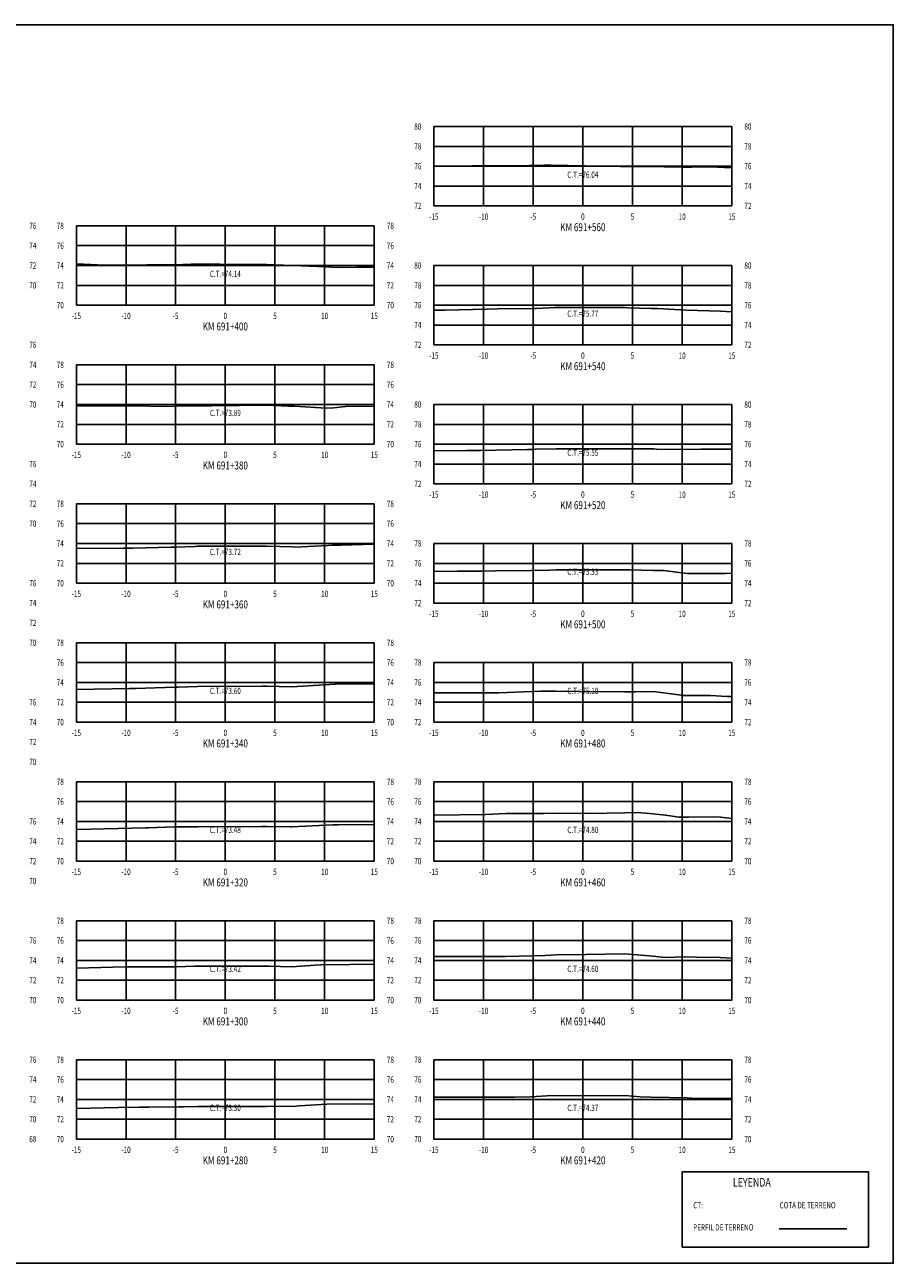
# Model space of a CAD drawing. Units: metres. Extents: x 0 to 199, y 0 to 125.
# Drawn here: x 112 to 199, y 0 to 125 of the extents above; entities that cross this region are included whole.
import ezdxf
from ezdxf.enums import TextEntityAlignment as Align

# ---------------------------------------------------------------- set-up
doc = ezdxf.new("R2010")
doc.units = ezdxf.units.M
doc.header["$LTSCALE"] = 6.35
doc.linetypes.add('HIDDEN', pattern=[0.375, 0.25, -0.125])
for name, color, linetype in [('C-SECT-ATXT', 7, 'Continuous'), ('C-SECT-CENTER', 7, 'Continuous'), ('C-SECT-EG', 7, 'HIDDEN'), ('C-SECT-GRID', 7, 'Continuous'), ('C-SECT-STA', 7, 'Continuous'), ('C-SECT-TXT', 7, 'Continuous'), ('C-SECT-TXT-EG', 7, 'Continuous'), ('S-DIM', 40, 'Continuous'), ('Sec Marco', 7, 'Continuous'), ('Section', 7, 'Continuous'), ('X-STIT', 4, 'Continuous'), ('X-TEXT', 7, 'Continuous')]:
    doc.layers.add(name, color=color, linetype=linetype)
doc.styles.add('ROMANS', font='ROMANS', dxfattribs={"width": 0.75})
doc.styles.get("Standard").update_dxf_attribs({"font": 'ARIAL.TTF'})

msp = doc.modelspace()

# ---------------------------------------------------------------- linework, layer by layer
at = {"layer": 'C-SECT-CENTER', "color": 122, "linetype": 'Continuous', "flags": 128}
for points in [[(167.75, 106.5), (167.75, 114.5)], [(131.75, 96.5), (131.75, 104.5)], [(167.75, 92.5), (167.75, 100.5)], [(131.75, 82.5), (131.75, 90.5)], [(167.75, 78.5), (167.75, 86.5)], [(131.75, 68.5), (131.75, 76.5)], [(167.75, 66.5), (167.75, 72.5)], [(131.75, 54.5), (131.75, 62.5)], [(167.75, 54.5), (167.75, 60.5)], [(131.75, 40.5), (131.75, 48.5)], [(167.75, 40.5), (167.75, 48.5)], [(131.75, 26.5), (131.75, 34.5)], [(167.75, 26.5), (167.75, 34.5)], [(131.75, 12.5), (131.75, 20.5)], [(167.75, 12.5), (167.75, 20.5)]]:
    msp.add_lwpolyline(points, dxfattribs=at)
at = {"layer": 'C-SECT-EG', "color": 32, "linetype": 'Continuous', "flags": 128}
for points in [[(152.75, 110.54), (155.34, 110.51), (156.6, 110.53), (157.8, 110.55), (162.34, 110.59), (163.83, 110.6), (164.53, 110.6), (169.74, 110.51), (171.55, 110.48), (173.5, 110.46), (174.2, 110.46), (177.71, 110.4), (178.68, 110.41), (180.58, 110.45), (182.75, 110.35)], [(116.75, 100.68), (119.57, 100.54), (122.36, 100.54), (125.34, 100.6), (126.61, 100.57), (128.3, 100.62), (129, 100.63), (131.19, 100.65), (135.91, 100.61), (137.6, 100.55), (138.55, 100.51), (141.83, 100.37), (143.04, 100.3), (145, 100.32), (146.75, 100.35)], [(152.75, 96), (153.85, 96.01), (158.09, 96.1), (159.2, 96.12), (162.75, 96.18), (163.06, 96.18), (164.96, 96.28), (170.94, 96.27), (171.94, 96.26), (172.29, 96.25), (174.63, 96.17), (175.26, 96.16), (178.16, 96.01), (181.62, 95.9), (182.75, 95.85)], [(116.75, 86.35), (120.57, 86.35), (122.55, 86.37), (125.72, 86.3), (126.67, 86.33), (128.48, 86.36), (128.94, 86.38), (130.4, 86.38), (135.9, 86.43), (138.13, 86.34), (138.71, 86.32), (141.92, 86.14), (142.69, 86.17), (143.85, 86.29), (146.75, 86.33)], [(152.75, 81.83), (156.02, 81.87), (157.42, 81.88), (162.19, 81.96), (162.72, 81.97), (162.98, 81.99), (165.09, 82.05), (171.46, 82.04), (172.06, 82.04), (174.49, 82.04), (174.65, 82.03), (174.87, 82.02), (175.15, 82), (179.09, 81.97), (179.62, 82), (182.66, 81.99), (182.75, 81.98)], [(116.75, 71.98), (121.48, 72.02), (122.43, 72.04), (126.28, 72.13), (126.72, 72.14), (128.72, 72.21), (128.92, 72.22), (129.6, 72.22), (135.9, 72.22), (138.52, 72.15), (138.78, 72.14), (142.06, 72.3), (142.54, 72.32), (143.4, 72.32), (146.75, 72.44)], [(152.75, 69.69), (155.13, 69.7), (157.58, 69.72), (158.95, 69.75), (162.5, 69.77), (164.43, 69.82), (165.03, 69.84), (170.34, 69.83), (171.95, 69.83), (172.53, 69.83), (174.86, 69.77), (175.87, 69.77), (178.25, 69.49), (179.33, 69.49), (182.12, 69.48), (182.75, 69.51)], [(116.75, 57.8), (122.12, 57.88), (122.75, 57.89), (126.67, 58.03), (126.85, 58.04), (127, 58.04), (128.96, 58.08), (135.46, 58.12), (135.93, 58.12), (138.4, 58.06), (138.45, 58.06), (143.36, 58.35), (143.42, 58.35), (143.54, 58.35), (143.7, 58.36), (146.75, 58.34)], [(152.75, 57.45), (158.15, 57.44), (159.29, 57.45), (162.6, 57.59), (163.52, 57.61), (165.04, 57.61), (167.46, 57.6), (171.93, 57.57), (173.04, 57.55), (174.82, 57.6), (177.4, 57.24), (177.86, 57.18), (178.43, 57.18), (180.59, 57.18), (182.28, 57.09), (182.75, 57.07)], [(152.75, 45.14), (157.94, 45.21), (160.02, 45.3), (162.72, 45.29), (163.83, 45.29), (165.07, 45.32), (168.35, 45.3), (171.96, 45.36), (173.24, 45.4), (174.46, 45.29), (176.08, 45.14), (177.44, 44.94), (178.42, 44.94), (180.88, 44.97), (181.62, 44.93), (182.75, 44.8)], [(116.75, 43.7), (123.74, 43.86), (123.97, 43.86), (126.64, 43.96), (126.67, 43.96), (129.03, 43.97), (135.44, 44), (135.9, 44), (138.35, 43.96), (138.39, 43.95), (138.44, 43.96), (142.59, 44.16), (143.12, 44.17), (146.75, 44.18)], [(116.75, 29.73), (121.67, 29.84), (122.63, 29.86), (126.46, 29.84), (126.84, 29.86), (128.66, 29.91), (129, 29.91), (129.92, 29.92), (135.89, 29.93), (136.17, 29.93), (138.42, 29.85), (140.8, 30.03), (141.36, 30.06), (144.28, 30.1), (146.75, 30.12)], [(152.75, 30.9), (153.9, 30.9), (159.98, 30.91), (162.62, 30.98), (163.94, 31.01), (165.05, 31.07), (168.06, 31.1), (171.99, 31.17), (173.22, 31.07), (174.42, 30.96), (176.07, 30.81), (177.95, 30.85), (180.42, 30.79), (180.99, 30.82), (182.75, 30.74)], [(152.75, 16.73), (160.86, 16.74), (162.51, 16.77), (164.11, 16.86), (165.02, 16.89), (167.61, 16.87), (171.96, 16.9), (173.53, 16.77), (174.58, 16.73), (178.25, 16.65), (179.16, 16.61), (180.18, 16.62), (182.75, 16.61)], [(116.75, 15.6), (121.01, 15.68), (123.06, 15.73), (124.05, 15.72), (127.04, 15.75), (127.54, 15.76), (128.99, 15.8), (134.26, 15.8), (135.89, 15.8), (138.07, 15.82), (138.59, 15.8), (139.17, 15.84), (141.97, 16.01), (144.82, 16.04), (146.75, 16.02)], [(187.52, 3.46), (194.32, 3.46)]]:
    msp.add_lwpolyline(points, dxfattribs=at)
at = {"layer": 'C-SECT-GRID', "color": 8, "flags": 128}
for points in [[(152.75, 114.5), (182.75, 114.5)], [(152.75, 106.5), (152.75, 114.5)], [(157.75, 106.5), (157.75, 114.5)], [(162.75, 106.5), (162.75, 114.5)], [(167.75, 106.5), (167.75, 114.5)], [(172.75, 106.5), (172.75, 114.5)], [(177.75, 106.5), (177.75, 114.5)], [(182.75, 106.5), (182.75, 114.5)], [(152.75, 112.5), (182.75, 112.5)], [(152.75, 110.5), (182.75, 110.5)], [(152.75, 108.5), (182.75, 108.5)], [(152.75, 106.5), (182.75, 106.5)], [(116.75, 104.5), (146.75, 104.5)], [(116.75, 96.5), (116.75, 104.5)], [(121.75, 96.5), (121.75, 104.5)], [(126.75, 96.5), (126.75, 104.5)], [(131.75, 96.5), (131.75, 104.5)], [(136.75, 96.5), (136.75, 104.5)], [(141.75, 96.5), (141.75, 104.5)], [(146.75, 96.5), (146.75, 104.5)], [(116.75, 102.5), (146.75, 102.5)], [(116.75, 100.5), (146.75, 100.5)], [(152.75, 100.5), (182.75, 100.5)], [(152.75, 92.5), (152.75, 100.5)], [(157.75, 92.5), (157.75, 100.5)], [(162.75, 92.5), (162.75, 100.5)], [(167.75, 92.5), (167.75, 100.5)], [(172.75, 92.5), (172.75, 100.5)], [(177.75, 92.5), (177.75, 100.5)], [(182.75, 92.5), (182.75, 100.5)], [(116.75, 98.5), (146.75, 98.5)], [(152.75, 98.5), (182.75, 98.5)], [(116.75, 96.5), (146.75, 96.5)], [(152.75, 96.5), (182.75, 96.5)], [(152.75, 94.5), (182.75, 94.5)], [(152.75, 92.5), (182.75, 92.5)], [(116.75, 90.5), (146.75, 90.5)], [(116.75, 82.5), (116.75, 90.5)], [(121.75, 82.5), (121.75, 90.5)], [(126.75, 82.5), (126.75, 90.5)], [(131.75, 82.5), (131.75, 90.5)], [(136.75, 82.5), (136.75, 90.5)], [(141.75, 82.5), (141.75, 90.5)], [(146.75, 82.5), (146.75, 90.5)], [(116.75, 88.5), (146.75, 88.5)], [(116.75, 86.5), (146.75, 86.5)], [(152.75, 86.5), (182.75, 86.5)], [(152.75, 78.5), (152.75, 86.5)], [(157.75, 78.5), (157.75, 86.5)], [(162.75, 78.5), (162.75, 86.5)], [(167.75, 78.5), (167.75, 86.5)], [(172.75, 78.5), (172.75, 86.5)], [(177.75, 78.5), (177.75, 86.5)], [(182.75, 78.5), (182.75, 86.5)], [(116.75, 84.5), (146.75, 84.5)], [(152.75, 84.5), (182.75, 84.5)], [(116.75, 82.5), (146.75, 82.5)], [(152.75, 82.5), (182.75, 82.5)], [(152.75, 80.5), (182.75, 80.5)], [(152.75, 78.5), (182.75, 78.5)], [(116.75, 76.5), (146.75, 76.5)], [(116.75, 68.5), (116.75, 76.5)], [(121.75, 68.5), (121.75, 76.5)], [(126.75, 68.5), (126.75, 76.5)], [(131.75, 68.5), (131.75, 76.5)], [(136.75, 68.5), (136.75, 76.5)], [(141.75, 68.5), (141.75, 76.5)], [(146.75, 68.5), (146.75, 76.5)], [(116.75, 74.5), (146.75, 74.5)], [(116.75, 72.5), (146.75, 72.5)], [(152.75, 72.5), (182.75, 72.5)], [(152.75, 66.5), (152.75, 72.5)], [(157.75, 66.5), (157.75, 72.5)], [(162.75, 66.5), (162.75, 72.5)], [(167.75, 66.5), (167.75, 72.5)], [(172.75, 66.5), (172.75, 72.5)], [(177.75, 66.5), (177.75, 72.5)], [(182.75, 66.5), (182.75, 72.5)], [(116.75, 70.5), (146.75, 70.5)], [(152.75, 70.5), (182.75, 70.5)], [(116.75, 68.5), (146.75, 68.5)], [(152.75, 68.5), (182.75, 68.5)], [(152.75, 66.5), (182.75, 66.5)], [(116.75, 62.5), (146.75, 62.5)], [(116.75, 54.5), (116.75, 62.5)], [(121.75, 54.5), (121.75, 62.5)], [(126.75, 54.5), (126.75, 62.5)], [(131.75, 54.5), (131.75, 62.5)], [(136.75, 54.5), (136.75, 62.5)], [(141.75, 54.5), (141.75, 62.5)], [(146.75, 54.5), (146.75, 62.5)], [(116.75, 60.5), (146.75, 60.5)], [(152.75, 60.5), (182.75, 60.5)], [(152.75, 54.5), (152.75, 60.5)], [(157.75, 54.5), (157.75, 60.5)], [(162.75, 54.5), (162.75, 60.5)], [(167.75, 54.5), (167.75, 60.5)], [(172.75, 54.5), (172.75, 60.5)], [(177.75, 54.5), (177.75, 60.5)], [(182.75, 54.5), (182.75, 60.5)], [(116.75, 58.5), (146.75, 58.5)], [(152.75, 58.5), (182.75, 58.5)], [(116.75, 56.5), (146.75, 56.5)], [(152.75, 56.5), (182.75, 56.5)], [(116.75, 54.5), (146.75, 54.5)], [(152.75, 54.5), (182.75, 54.5)], [(116.75, 48.5), (146.75, 48.5)], [(116.75, 40.5), (116.75, 48.5)], [(121.75, 40.5), (121.75, 48.5)], [(126.75, 40.5), (126.75, 48.5)], [(131.75, 40.5), (131.75, 48.5)], [(136.75, 40.5), (136.75, 48.5)], [(141.75, 40.5), (141.75, 48.5)], [(146.75, 40.5), (146.75, 48.5)], [(152.75, 48.5), (182.75, 48.5)], [(152.75, 40.5), (152.75, 48.5)], [(157.75, 40.5), (157.75, 48.5)], [(162.75, 40.5), (162.75, 48.5)], [(167.75, 40.5), (167.75, 48.5)], [(172.75, 40.5), (172.75, 48.5)], [(177.75, 40.5), (177.75, 48.5)], [(182.75, 40.5), (182.75, 48.5)], [(116.75, 46.5), (146.75, 46.5)], [(152.75, 46.5), (182.75, 46.5)], [(116.75, 44.5), (146.75, 44.5)], [(152.75, 44.5), (182.75, 44.5)], [(116.75, 42.5), (146.75, 42.5)], [(152.75, 42.5), (182.75, 42.5)], [(116.75, 40.5), (146.75, 40.5)], [(152.75, 40.5), (182.75, 40.5)], [(116.75, 34.5), (146.75, 34.5)], [(116.75, 26.5), (116.75, 34.5)], [(121.75, 26.5), (121.75, 34.5)], [(126.75, 26.5), (126.75, 34.5)], [(131.75, 26.5), (131.75, 34.5)], [(136.75, 26.5), (136.75, 34.5)], [(141.75, 26.5), (141.75, 34.5)], [(146.75, 26.5), (146.75, 34.5)], [(152.75, 34.5), (182.75, 34.5)], [(152.75, 26.5), (152.75, 34.5)], [(157.75, 26.5), (157.75, 34.5)], [(162.75, 26.5), (162.75, 34.5)], [(167.75, 26.5), (167.75, 34.5)], [(172.75, 26.5), (172.75, 34.5)], [(177.75, 26.5), (177.75, 34.5)], [(182.75, 26.5), (182.75, 34.5)], [(116.75, 32.5), (146.75, 32.5)], [(152.75, 32.5), (182.75, 32.5)], [(116.75, 30.5), (146.75, 30.5)], [(152.75, 30.5), (182.75, 30.5)], [(116.75, 28.5), (146.75, 28.5)], [(152.75, 28.5), (182.75, 28.5)], [(116.75, 26.5), (146.75, 26.5)], [(152.75, 26.5), (182.75, 26.5)], [(116.75, 20.5), (146.75, 20.5)], [(116.75, 12.5), (116.75, 20.5)], [(121.75, 12.5), (121.75, 20.5)], [(126.75, 12.5), (126.75, 20.5)], [(131.75, 12.5), (131.75, 20.5)], [(136.75, 12.5), (136.75, 20.5)], [(141.75, 12.5), (141.75, 20.5)], [(146.75, 12.5), (146.75, 20.5)], [(152.75, 20.5), (182.75, 20.5)], [(152.75, 12.5), (152.75, 20.5)], [(157.75, 12.5), (157.75, 20.5)], [(162.75, 12.5), (162.75, 20.5)], [(167.75, 12.5), (167.75, 20.5)], [(172.75, 12.5), (172.75, 20.5)], [(177.75, 12.5), (177.75, 20.5)], [(182.75, 12.5), (182.75, 20.5)], [(116.75, 18.5), (146.75, 18.5)], [(152.75, 18.5), (182.75, 18.5)], [(116.75, 16.5), (146.75, 16.5)], [(152.75, 16.5), (182.75, 16.5)], [(116.75, 14.5), (146.75, 14.5)], [(152.75, 14.5), (182.75, 14.5)], [(116.75, 12.5), (146.75, 12.5)], [(152.75, 12.5), (182.75, 12.5)]]:
    msp.add_lwpolyline(points, dxfattribs=at)
at = {"layer": 'S-DIM'}
msp.add_lwpolyline([(177.75, 9.21), (196.51, 9.21), (196.51, 1.63), (177.75, 1.63)], close=True, dxfattribs=at)
at = {"layer": 'Sec Marco', "color": 8, "linetype": 'Continuous', "flags": 128}
msp.add_lwpolyline([(0, 0), (199, 0), (199, 124.75), (0, 124.75), (0, 0)], dxfattribs=at)

# ---------------------------------------------------------------- texts
at = {"layer": 'C-SECT-ATXT', "style": 'ROMANS', "width": 0.75}
for s, p in [('80', (151.49, 114.5)), ('78', (151.49, 112.5)), ('76', (151.49, 110.5)), ('74', (151.49, 108.5)), ('72', (151.49, 106.5)), ('78', (115.49, 104.5)), ('76', (115.49, 102.5)), ('74', (115.49, 100.5)), ('80', (151.49, 100.5)), ('72', (115.49, 98.5)), ('78', (151.49, 98.5)), ('70', (115.49, 96.5)), ('76', (151.49, 96.5)), ('74', (151.49, 94.5)), ('72', (151.49, 92.5)), ('78', (115.49, 90.5)), ('76', (115.49, 88.5)), ('74', (115.49, 86.5)), ('80', (151.49, 86.5)), ('72', (115.49, 84.5)), ('78', (151.49, 84.5)), ('70', (115.49, 82.5)), ('76', (151.49, 82.5)), ('74', (151.49, 80.5)), ('72', (151.49, 78.5)), ('78', (115.49, 76.5)), ('76', (115.49, 74.5)), ('74', (115.49, 72.5)), ('78', (151.49, 72.5)), ('72', (115.49, 70.5)), ('76', (151.49, 70.5)), ('70', (115.49, 68.5)), ('74', (151.49, 68.5)), ('72', (151.49, 66.5)), ('78', (115.49, 62.5)), ('76', (115.49, 60.5)), ('78', (151.49, 60.5)), ('74', (115.49, 58.5)), ('76', (151.49, 58.5)), ('72', (115.49, 56.5)), ('74', (151.49, 56.5)), ('70', (115.49, 54.5)), ('72', (151.49, 54.5)), ('78', (115.49, 48.5)), ('78', (151.49, 48.5)), ('76', (115.49, 46.5)), ('76', (151.49, 46.5)), ('74', (115.49, 44.5)), ('74', (151.49, 44.5)), ('72', (115.49, 42.5)), ('72', (151.49, 42.5)), ('70', (115.49, 40.5)), ('70', (151.49, 40.5)), ('78', (115.49, 34.5)), ('78', (151.49, 34.5)), ('76', (115.49, 32.5)), ('76', (151.49, 32.5)), ('74', (115.49, 30.5)), ('74', (151.49, 30.5)), ('72', (115.49, 28.5)), ('72', (151.49, 28.5)), ('70', (115.49, 26.5)), ('70', (151.49, 26.5)), ('78', (115.49, 20.5)), ('78', (151.49, 20.5)), ('76', (115.49, 18.5)), ('76', (151.49, 18.5)), ('74', (115.49, 16.5)), ('74', (151.49, 16.5)), ('72', (115.49, 14.5)), ('72', (151.49, 14.5)), ('70', (115.49, 12.5)), ('70', (151.49, 12.5))]:
    msp.add_text(s, height=0.63, dxfattribs=at).set_placement(p, align=Align.MIDDLE_RIGHT)
at = {"layer": 'C-SECT-STA', "color": 3, "style": 'ROMANS', "width": 0.75}
for s, p in [('KM 691+560', (167.75, 103.96)), ('KM 691+400', (131.75, 93.96)), ('KM 691+540', (167.75, 89.96)), ('KM 691+380', (131.75, 79.96)), ('KM 691+520', (167.75, 75.96)), ('KM 691+360', (131.75, 65.96)), ('KM 691+500', (167.75, 63.96)), ('KM 691+340', (131.75, 51.96)), ('KM 691+480', (167.75, 51.96)), ('KM 691+320', (131.75, 37.96)), ('KM 691+460', (167.75, 37.96)), ('KM 691+300', (131.75, 23.96)), ('KM 691+440', (167.75, 23.96)), ('KM 691+280', (131.75, 9.96)), ('KM 691+420', (167.75, 9.96))]:
    msp.add_text(s, height=0.8, dxfattribs=at).set_placement(p, align=Align.CENTER)
at = {"layer": 'C-SECT-TXT', "style": 'ROMANS', "width": 0.75}
for s, p in [('80', (184.01, 114.5)), ('78', (184.01, 112.5)), ('76', (184.01, 110.5)), ('74', (184.01, 108.5)), ('72', (184.01, 106.5)), ('76', (112.01, 104.5)), ('78', (148.01, 104.5)), ('74', (112.01, 102.5)), ('76', (148.01, 102.5)), ('72', (112.01, 100.5)), ('74', (148.01, 100.5)), ('80', (184.01, 100.5)), ('70', (112.01, 98.5)), ('72', (148.01, 98.5)), ('78', (184.01, 98.5)), ('70', (148.01, 96.5)), ('76', (184.01, 96.5)), ('74', (184.01, 94.5)), ('76', (112.01, 92.5)), ('72', (184.01, 92.5)), ('74', (112.01, 90.5)), ('78', (148.01, 90.5)), ('72', (112.01, 88.5)), ('76', (148.01, 88.5)), ('70', (112.01, 86.5)), ('74', (148.01, 86.5)), ('80', (184.01, 86.5)), ('72', (148.01, 84.5)), ('78', (184.01, 84.5)), ('70', (148.01, 82.5)), ('76', (184.01, 82.5)), ('76', (112.01, 80.5)), ('74', (184.01, 80.5)), ('74', (112.01, 78.5)), ('72', (184.01, 78.5)), ('72', (112.01, 76.5)), ('78', (148.01, 76.5)), ('70', (112.01, 74.5)), ('76', (148.01, 74.5)), ('74', (148.01, 72.5)), ('78', (184.01, 72.5)), ('72', (148.01, 70.5)), ('76', (184.01, 70.5)), ('76', (112.01, 68.5)), ('70', (148.01, 68.5)), ('74', (184.01, 68.5)), ('74', (112.01, 66.5)), ('72', (184.01, 66.5)), ('72', (112.01, 64.5)), ('70', (112.01, 62.5)), ('78', (148.01, 62.5)), ('76', (148.01, 60.5)), ('78', (184.01, 60.5)), ('74', (148.01, 58.5)), ('76', (184.01, 58.5)), ('76', (112.01, 56.5)), ('72', (148.01, 56.5)), ('74', (184.01, 56.5)), ('74', (112.01, 54.5)), ('70', (148.01, 54.5)), ('72', (184.01, 54.5)), ('72', (112.01, 52.5)), ('70', (112.01, 50.5)), ('78', (148.01, 48.5)), ('78', (184.01, 48.5)), ('76', (148.01, 46.5)), ('76', (184.01, 46.5)), ('76', (112.01, 44.5)), ('74', (148.01, 44.5)), ('74', (184.01, 44.5)), ('74', (112.01, 42.5)), ('72', (148.01, 42.5)), ('72', (184.01, 42.5)), ('72', (112.01, 40.5)), ('70', (148.01, 40.5)), ('70', (184.01, 40.5)), ('70', (112.01, 38.5)), ('78', (148.01, 34.5)), ('78', (184.01, 34.5)), ('76', (112.01, 32.5)), ('76', (148.01, 32.5)), ('76', (184.01, 32.5)), ('74', (112.01, 30.5)), ('74', (148.01, 30.5)), ('74', (184.01, 30.5)), ('72', (112.01, 28.5)), ('72', (148.01, 28.5)), ('72', (184.01, 28.5)), ('70', (112.01, 26.5)), ('70', (148.01, 26.5)), ('70', (184.01, 26.5)), ('76', (112.01, 20.5)), ('78', (148.01, 20.5)), ('78', (184.01, 20.5)), ('74', (112.01, 18.5)), ('76', (148.01, 18.5)), ('76', (184.01, 18.5)), ('72', (112.01, 16.5)), ('74', (148.01, 16.5)), ('74', (184.01, 16.5)), ('70', (112.01, 14.5)), ('72', (148.01, 14.5)), ('72', (184.01, 14.5)), ('68', (112.01, 12.5)), ('70', (148.01, 12.5)), ('70', (184.01, 12.5))]:
    msp.add_text(s, height=0.63, dxfattribs=at).set_placement(p, align=Align.MIDDLE_LEFT)
for s, p in [('-15', (152.75, 105.74)), ('-10', (157.75, 105.74)), ('-5', (162.75, 105.74)), ('0', (167.75, 105.74)), ('5', (172.75, 105.74)), ('10', (177.75, 105.74)), ('15', (182.75, 105.74)), ('-15', (116.75, 95.74)), ('-10', (121.75, 95.74)), ('-5', (126.75, 95.74)), ('0', (131.75, 95.74)), ('5', (136.75, 95.74)), ('10', (141.75, 95.74)), ('15', (146.75, 95.74)), ('-15', (152.75, 91.74)), ('-10', (157.75, 91.74)), ('-5', (162.75, 91.74)), ('0', (167.75, 91.74)), ('5', (172.75, 91.74)), ('10', (177.75, 91.74)), ('15', (182.75, 91.74)), ('-15', (116.75, 81.74)), ('-10', (121.75, 81.74)), ('-5', (126.75, 81.74)), ('0', (131.75, 81.74)), ('5', (136.75, 81.74)), ('10', (141.75, 81.74)), ('15', (146.75, 81.74)), ('-15', (152.75, 77.74)), ('-10', (157.75, 77.74)), ('-5', (162.75, 77.74)), ('0', (167.75, 77.74)), ('5', (172.75, 77.74)), ('10', (177.75, 77.74)), ('15', (182.75, 77.74)), ('-15', (116.75, 67.74)), ('-10', (121.75, 67.74)), ('-5', (126.75, 67.74)), ('0', (131.75, 67.74)), ('5', (136.75, 67.74)), ('10', (141.75, 67.74)), ('15', (146.75, 67.74)), ('-15', (152.75, 65.74)), ('-10', (157.75, 65.74)), ('-5', (162.75, 65.74)), ('0', (167.75, 65.74)), ('5', (172.75, 65.74)), ('10', (177.75, 65.74)), ('15', (182.75, 65.74)), ('-15', (116.75, 53.74)), ('-10', (121.75, 53.74)), ('-5', (126.75, 53.74)), ('0', (131.75, 53.74)), ('5', (136.75, 53.74)), ('10', (141.75, 53.74)), ('15', (146.75, 53.74)), ('-15', (152.75, 53.74)), ('-10', (157.75, 53.74)), ('-5', (162.75, 53.74)), ('0', (167.75, 53.74)), ('5', (172.75, 53.74)), ('10', (177.75, 53.74)), ('15', (182.75, 53.74)), ('-15', (116.75, 39.74)), ('-10', (121.75, 39.74)), ('-5', (126.75, 39.74)), ('0', (131.75, 39.74)), ('5', (136.75, 39.74)), ('10', (141.75, 39.74)), ('15', (146.75, 39.74)), ('-15', (152.75, 39.74)), ('-10', (157.75, 39.74)), ('-5', (162.75, 39.74)), ('0', (167.75, 39.74)), ('5', (172.75, 39.74)), ('10', (177.75, 39.74)), ('15', (182.75, 39.74)), ('-15', (116.75, 25.74)), ('-10', (121.75, 25.74)), ('-5', (126.75, 25.74)), ('0', (131.75, 25.74)), ('5', (136.75, 25.74)), ('10', (141.75, 25.74)), ('15', (146.75, 25.74)), ('-15', (152.75, 25.74)), ('-10', (157.75, 25.74)), ('-5', (162.75, 25.74)), ('0', (167.75, 25.74)), ('5', (172.75, 25.74)), ('10', (177.75, 25.74)), ('15', (182.75, 25.74)), ('-15', (116.75, 11.74)), ('-10', (121.75, 11.74)), ('-5', (126.75, 11.74)), ('0', (131.75, 11.74)), ('5', (136.75, 11.74)), ('10', (141.75, 11.74)), ('15', (146.75, 11.74)), ('-15', (152.75, 11.74)), ('-10', (157.75, 11.74)), ('-5', (162.75, 11.74)), ('0', (167.75, 11.74)), ('5', (172.75, 11.74)), ('10', (177.75, 11.74)), ('15', (182.75, 11.74))]:
    msp.add_text(s, height=0.63, dxfattribs=at).set_placement(p, align=Align.TOP_CENTER)
at = {"layer": 'C-SECT-TXT-EG', "style": 'ROMANS', "width": 0.75}
for s, p in [('C.T.=76.04', (167.75, 109.65)), ('C.T.=74.14', (131.75, 99.65)), ('C.T.=75.77', (167.75, 95.65)), ('C.T.=73.89', (131.75, 85.65)), ('C.T.=75.55', (167.75, 81.65)), ('C.T.=73.72', (131.75, 71.65)), ('C.T.=75.33', (167.75, 69.65)), ('C.T.=73.60', (131.75, 57.65)), ('C.T.=75.10', (167.75, 57.65)), ('C.T.=73.48', (131.75, 43.65)), ('C.T.=74.80', (167.75, 43.65)), ('C.T.=73.42', (131.75, 29.65)), ('C.T.=74.60', (167.75, 29.65)), ('C.T.=73.30', (131.75, 15.65)), ('C.T.=74.37', (167.75, 15.65))]:
    msp.add_text(s, height=0.63, rotation=360, dxfattribs=at).set_placement(p, align=Align.MIDDLE_CENTER)
at = {"layer": 'Section', "color": 0}
for p in [(152.75, 106.5), (116.75, 96.5), (152.75, 92.5), (116.75, 82.5), (152.75, 78.5), (116.75, 68.5), (152.75, 66.5), (116.75, 54.5), (152.75, 54.5), (116.75, 40.5), (152.75, 40.5), (116.75, 26.5), (152.75, 26.5), (116.75, 12.5), (152.75, 12.5)]:
    msp.add_text('-', height=0.0001, rotation=53.1301, dxfattribs=at).set_placement(p, align=Align.MIDDLE_CENTER)
at = {"layer": 'X-STIT', "style": 'ROMANS', "width": 0.75}
msp.add_text('%%ULEYENDA', height=0.875, dxfattribs=at).set_placement((182.85, 7.71))
at = {"layer": 'X-TEXT', "style": 'ROMANS', "width": 0.75}
for s, p in [('CT:', (178.86, 5.53)), ('COTA DE TERRENO', (187.56, 5.53)), ('PERFIL DE TERRENO', (178.86, 3.3))]:
    msp.add_text(s, height=0.625, dxfattribs=at).set_placement(p)

doc.saveas('drawing.dxf')
